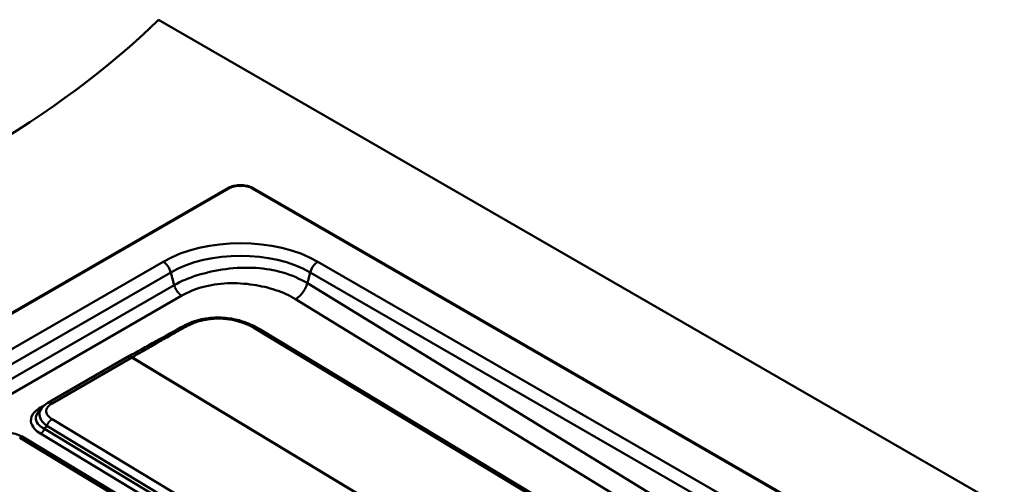
# Paper-space layout 'ISO_6' of a CAD drawing. Units: millimetres. Extents: x 0 to 2100, y 0 to 2970.
# Drawn here: x 968 to 1308, y 1913 to 2073 of the extents above; entities that cross this region are included whole.
import ezdxf

# ---------------------------------------------------------------- set-up
doc = ezdxf.new("R2010")
doc.units = ezdxf.units.MM
doc.header["$LTSCALE"] = 10
doc.layers.add('Visible Edges(ISO)', color=7, linetype='Continuous', lineweight=50)
doc.layers.add('Visible Tangent Edges(ISO)', color=7, linetype='Continuous', lineweight=50)

psp = doc.layouts.new('ISO_6')

# ---------------------------------------------------------------- linework, layer by layer
at = {"layer": 'Visible Edges(ISO)'}
for p, q in [((1015.67, 2073.03), (1386.15, 1859.13)), ((1039.34, 2014.76), (697.1, 1817.17)), ((1386.15, 1819.85), (1048.56, 2014.76)), ((1049.5, 1966.64), (1266.12, 1835.89)), ((977.45, 1940.66), (1004.95, 1956.54)), ((974.25, 1937.64), (975.36, 1938.95)), ((969.12, 1928.73), (1200.4, 1789.14))]:
    psp.add_line(p, q, dxfattribs=at)
for centre, major_axis, ratio, start_param, end_param in [((671.09, 2190.32), (-400, 0), 0.57735, 2.103514, 2.608875), ((1006.15, 1954.46), (-1.17, 2.09), 0.989947, 6.272844, 6.295469)]:
    psp.add_ellipse(centre, major_axis=major_axis, ratio=ratio, start_param=start_param, end_param=end_param, dxfattribs=at)
for points, knots in [([(1048.56, 2014.76), (1048.05, 2015.06), (1047.48, 2015.29), (1046.26, 2015.65), (1045.61, 2015.77), (1044.29, 2015.89), (1043.61, 2015.89), (1042.29, 2015.77), (1041.64, 2015.65), (1040.42, 2015.29), (1039.85, 2015.06), (1039.34, 2014.76)], [1.570796, 1.570796, 1.570796, 1.570796, 1.884956, 1.884956, 2.199115, 2.199115, 2.513274, 2.513274, 2.827433, 2.827433, 3.141593, 3.141593, 3.141593, 3.141593]), ([(1024.46, 1967.34), (1026.19, 1968.29), (1028.24, 1969.05), (1032.42, 1969.97), (1034.58, 1970.18), (1038.56, 1970.11), (1040.42, 1969.89), (1043.87, 1969.13), (1045.5, 1968.6), (1047.55, 1967.69), (1048.11, 1967.42), (1048.65, 1967.12)], [0, 0, 0, 0, 0.724217, 0.724217, 1.369577, 1.369577, 1.919635, 1.919635, 2.451033, 2.451033, 2.661903, 2.661903, 2.661903, 2.661903]), ([(975.36, 1938.95), (975.88, 1939.57), (976.52, 1940.09), (977.3, 1940.57), (977.37, 1940.61), (977.45, 1940.66)], [0, 0, 0, 0, 0.2805056, 0.2805056, 0.3098837, 0.3098837, 0.3098837, 0.3098837]), ([(957.05, 1928.88), (957.76, 1929.29), (958.53, 1929.62), (960.14, 1930.1), (960.98, 1930.26), (962.67, 1930.4), (963.53, 1930.39), (965.22, 1930.2), (966.05, 1930.03), (967.65, 1929.5), (968.41, 1929.16), (969.12, 1928.73)], [-0.695613, -0.695613, -0.695613, -0.695613, -0.417368, -0.417368, -0.139123, -0.139123, 0.139123, 0.139123, 0.417368, 0.417368, 0.695613, 0.695613, 0.695613, 0.695613])]:
    psp.add_open_spline(points, degree=3, knots=knots, dxfattribs=at)
for points in [[(1005, 1956.56), (1011.45, 1960.1), (1017.99, 1963.8), (1024.46, 1967.34)], [(1048.65, 1967.12), (1048.94, 1966.97), (1049.23, 1966.8), (1049.5, 1966.64)]]:
    psp.add_open_spline(points, degree=3, dxfattribs=at)
at = {"layer": 'Visible Tangent Edges(ISO)'}
for p, q in [((697.65, 1817.11), (1039.89, 2014.71)), ((1048.01, 2014.71), (1386.15, 1819.48)), ((1017.22, 1989.42), (741.45, 1830.2)), ((1383.16, 1809.01), (1070.68, 1989.42)), ((744.11, 1826.52), (1019.88, 1985.74)), ((1019.88, 1985.74), (1021.05, 1981.35)), ((1068.02, 1985.74), (1067.02, 1982)), ((1068.02, 1985.74), (1381.66, 1804.66)), ((1284.38, 1848.67), (1067.02, 1982)), ((1021.05, 1981.35), (745.28, 1822.14)), ((747.87, 1818.49), (1023.64, 1977.71)), ((1062.94, 1976.53), (1280.3, 1843.2)), ((1048.53, 1966.57), (1265.14, 1835.83)), ((1267.01, 1835.53), (1050.39, 1966.27)), ((978.89, 1940.49), (1006.4, 1956.38)), ((1006.4, 1956.38), (1260.17, 1803.21)), ((1006.4, 1956.38), (1006.4, 1956.38)), ((1260.25, 1803.25), (1006.48, 1956.42)), ((976.5, 1940.03), (974.94, 1939.13)), ((1210.41, 1795.31), (978.89, 1935.04)), ((976.24, 1931.72), (977.07, 1932.7)), ((1199.08, 1797.23), (976.24, 1931.72)), ((977.07, 1932.7), (1208.59, 1792.97)), ((967.72, 1928.59), (1199, 1789.01)), ((974.94, 1930.05), (1197.78, 1795.56))]:
    psp.add_line(p, q, dxfattribs=at)
for centre, major_axis, ratio, start_param, end_param in [((1043.95, 2012.36), (-5.74, 0), 0.57735, 3.926991, 5.497787), ((1039.89, 2013.81), (-0.55, 0.953), 0.57735, 5.497787, 6.283185), ((1048.01, 2013.81), (0.55, 0.953), 0.57735, 0, 0.785398), ((1043.95, 1973.99), (-37.8, 0), 0.57735, 3.926991, 5.497787), ((1043.95, 1971.84), (34.04, 0), 0.57735, 0.785398, 2.356194), ((1017.22, 1986.15), (-2, 3.46), 0.57735, 4.276057, 5.497787), ((1070.68, 1986.15), (2, 3.46), 0.57735, 0.785398, 2.007129), ((1006.37, 1954.68), (1.09, 1.8), 0.564103, 0.745874, 0.796488), ((1006.37, 1954.68), (1.07, 1.81), 0.557337, 0.740257, 0.790862), ((967.67, 1926.33), (1.45, 2.4), 0.564103, 0, 0.796488)]:
    psp.add_ellipse(centre, major_axis=major_axis, ratio=ratio, start_param=start_param, end_param=end_param, dxfattribs=at)
for points, knots in [([(1067.02, 1982), (1064.57, 1983.49), (1061.71, 1984.76), (1055.66, 1986.53), (1052.51, 1987.06), (1045.82, 1987.5), (1042.29, 1987.33), (1035.43, 1986.43), (1032.1, 1985.7), (1026.09, 1983.83), (1023.39, 1982.71), (1021.05, 1981.35)], [-250.366271, -250.366271, -250.366271, -250.366271, -249.498822, -249.498822, -248.682803, -248.682803, -247.781582, -247.781582, -246.866076, -246.866076, -245.988493, -245.988493, -245.988493, -245.988493]), ([(1023.64, 1977.71), (1025.71, 1978.9), (1028.1, 1979.91), (1033.47, 1981.4), (1036.46, 1981.85), (1042.47, 1982.09), (1045.48, 1981.9), (1051.04, 1981.06), (1053.6, 1980.45), (1058.55, 1978.82), (1060.91, 1977.77), (1062.94, 1976.53)], [245.988493, 245.988493, 245.988493, 245.988493, 246.866076, 246.866076, 247.781582, 247.781582, 248.682803, 248.682803, 249.498822, 249.498822, 250.366271, 250.366271, 250.366271, 250.366271]), ([(1025.58, 1967.24), (1026.37, 1967.67), (1027.22, 1968.06), (1029.5, 1968.89), (1030.99, 1969.27), (1033.96, 1969.72), (1035.41, 1969.81), (1036.87, 1969.78), (1038.33, 1969.75), (1039.8, 1969.59), (1043.42, 1968.89), (1045.49, 1968.17), (1047.42, 1967.19), (1047.59, 1967.1), (1047.76, 1967.01)], [-44.633731, -44.633731, -44.633731, -44.633731, -44.291198, -44.291198, -43.788287, -43.788287, -43.349897, -43.349897, -43.349897, -42.911507, -42.911507, -42.223688, -42.223688, -42.157029, -42.157029, -42.157029, -42.157029]), ([(1050.39, 1966.27), (1050.33, 1966.31), (1050.26, 1966.35), (1049.13, 1967.01), (1047.97, 1967.58), (1046.71, 1968.06)], [-0.0268905, -0.0268905, -0.0268905, -0.0268905, 0, 0, 0.4459966, 0.4459966, 0.4459966, 0.4459966]), ([(1006.48, 1956.42), (1006.49, 1956.42), (1006.5, 1956.43), (1007.77, 1957.12), (1009.02, 1957.83), (1011.7, 1959.35), (1013.13, 1960.18), (1015.5, 1961.57), (1016.45, 1962.13), (1018.14, 1963.1), (1018.88, 1963.52), (1020.19, 1964.27), (1020.77, 1964.59), (1021.82, 1965.17), (1022.29, 1965.43), (1023.02, 1965.84), (1023.29, 1965.98), (1023.84, 1966.28), (1024.12, 1966.44), (1024.65, 1966.72), (1024.89, 1966.86), (1025.28, 1967.07), (1025.43, 1967.15), (1025.58, 1967.24)], [-47.456639, -47.456639, -47.456639, -47.456639, -47.452429, -47.452429, -46.901804, -46.901804, -46.259954, -46.259954, -45.832148, -45.832148, -45.503068, -45.503068, -45.249929, -45.249929, -45.043229, -45.043229, -44.928585, -44.928585, -44.804219, -44.804219, -44.699303, -44.699303, -44.633731, -44.633731, -44.633731, -44.633731]), ([(1047.76, 1967.01), (1047.89, 1966.94), (1048.02, 1966.87), (1048.28, 1966.72), (1048.4, 1966.65), (1048.53, 1966.57)], [-42.1570289, -42.1570289, -42.1570289, -42.1570289, -42.1040935, -42.1040935, -42.0511581, -42.0511581, -42.0511581, -42.0511581]), ([(1004.95, 1956.54), (1004.96, 1956.54), (1004.97, 1956.55), (1005.22, 1956.68), (1005.5, 1956.7), (1006, 1956.58), (1006.21, 1956.49), (1006.4, 1956.38)], [0.02238923, 0.02238923, 0.02238923, 0.02238923, 0.02402214, 0.02402214, 0.05761577, 0.05761577, 0.07861179, 0.07861179, 0.07861179, 0.07861179]), ([(1006.48, 1956.42), (1006.28, 1956.53), (1006.07, 1956.62), (1005.55, 1956.73), (1005.26, 1956.7), (1005.01, 1956.57), (1005, 1956.57), (1005, 1956.56)], [-0.07861179, -0.07861179, -0.07861179, -0.07861179, -0.05761577, -0.05761577, -0.02402214, -0.02402214, -0.02334659, -0.02334659, -0.02334659, -0.02334659]), ([(1006.48, 1956.42), (1006.48, 1956.42), (1006.48, 1956.42), (1006.48, 1956.42), (1006.48, 1956.42), (1006.48, 1956.42)], [-0.00004128078, -0.00004128078, -0.00004128078, -0.00004128078, -0.00002064039, -0.00002064039, 0, 0, 0, 0]), ([(974.94, 1939.13), (974.04, 1938.61), (973.27, 1938), (971.93, 1936.43), (971.54, 1935.4), (971.68, 1933.46), (972.12, 1932.54), (973.41, 1931.11), (974.12, 1930.55), (974.94, 1930.05)], [9.786699, 9.786699, 9.786699, 9.786699, 10.171059, 10.171059, 10.688974, 10.688974, 11.158715, 11.158715, 11.506839, 11.506839, 11.506839, 11.506839]), ([(976.24, 1931.72), (975.51, 1932.08), (974.89, 1932.51), (973.74, 1933.63), (973.35, 1934.36), (973.23, 1935.97), (973.57, 1936.84), (974.25, 1937.64)], [-11.506839, -11.506839, -11.506839, -11.506839, -11.158715, -11.158715, -10.688974, -10.688974, -10.17279, -10.17279, -10.17279, -10.17279]), ([(975.36, 1938.95), (974.77, 1938.26), (974.47, 1937.43), (974.6, 1935.75), (974.98, 1934.91), (976, 1933.62), (976.5, 1933.14), (977.07, 1932.7)], [4.1223343, 4.1223343, 4.1223343, 4.1223343, 4.4363889, 4.4363889, 4.7316422, 4.7316422, 4.9225523, 4.9225523, 4.9225523, 4.9225523]), ([(978.89, 1935.04), (978.44, 1935.32), (978.05, 1935.62), (977.24, 1936.46), (976.94, 1937.04), (976.84, 1938.24), (977.08, 1938.86), (977.89, 1939.81), (978.35, 1940.18), (978.89, 1940.49)], [-4.922552, -4.922552, -4.922552, -4.922552, -4.731642, -4.731642, -4.436389, -4.436389, -4.121427, -4.121427, -3.890715, -3.890715, -3.890715, -3.890715])]:
    psp.add_open_spline(points, degree=3, knots=knots, dxfattribs=at)
for points, weights in [([(1062.94, 1976.53), (1064.8, 1977.58), (1066.35, 1979.66), (1067.02, 1982)], [1, 0.879416784535, 0.879416784535, 1]), ([(1023.64, 1977.71), (1022.44, 1978.43), (1021.46, 1979.81), (1021.05, 1981.35)], [1, 0.883737473836, 0.883737473836, 1]), ([(1024.46, 1967.34), (1024.78, 1967.51), (1025.17, 1967.47), (1025.58, 1967.24)], [0.933643968801, 0.905154463219, 0.927273140286, 1]), ([(1047.76, 1967.01), (1048.1, 1967.21), (1048.41, 1967.26), (1048.65, 1967.12)], [1, 0.937898680289, 0.91767627762, 0.939332791994]), ([(1049.5, 1966.64), (1049.24, 1966.79), (1048.9, 1966.77), (1048.53, 1966.57)], [0.94178570888, 0.916427593535, 0.935832357242, 1]), ([(1050.23, 1966.2), (1050.28, 1966.21), (1050.34, 1966.24), (1050.39, 1966.27)], [0.947944556927, 0.960669650966, 0.978021465323, 1]), ([(977.45, 1940.66), (977.84, 1940.88), (978.35, 1940.82), (978.89, 1940.49)], [0.935193235997, 0.904521428284, 0.926123682952, 1]), ([(974.94, 1939.13), (975.08, 1939.05), (975.22, 1938.99), (975.35, 1938.95)], [1, 0.972338938287, 0.952006349202, 0.939002232745]), ([(977.07, 1932.7), (977.42, 1933.72), (978.1, 1934.59), (978.89, 1935.04)], [1, 0.895594297209, 0.895594297209, 1]), ([(974.94, 1930.05), (975.51, 1930.38), (975.99, 1931), (976.24, 1931.72)], [1, 0.895594297206, 0.895594297206, 1])]:
    psp.add_rational_spline(points, weights, degree=3, dxfattribs=at)

doc.saveas('drawing.dxf')
